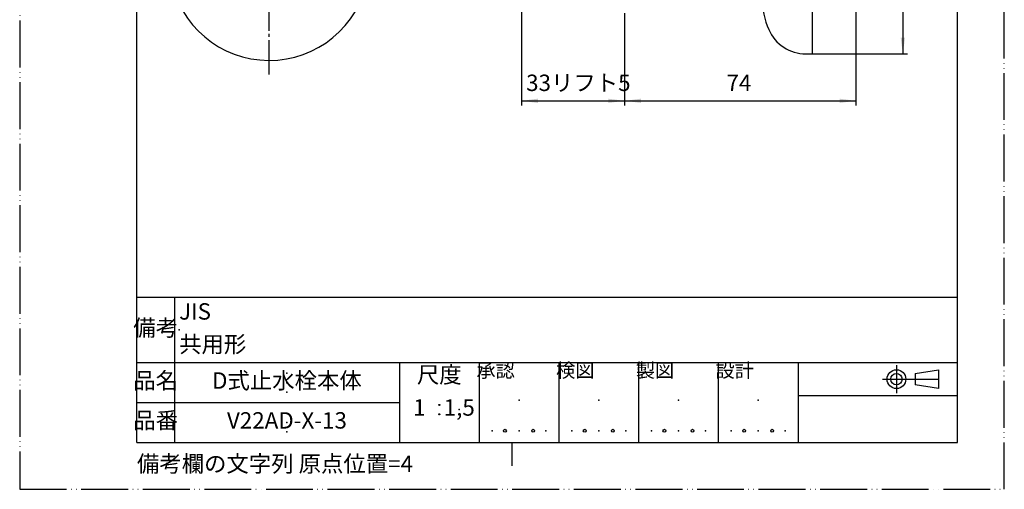
# Model space of a CAD drawing. Units: millimetres. Extents: x 0 to 315, y 0 to 446.
# Drawn here: x 0 to 315, y 0 to 150 of the extents above; entities that cross this region are included whole.
import ezdxf

# ---------------------------------------------------------------- set-up
doc = ezdxf.new("R2010")
doc.units = ezdxf.units.MM
for name, pattern in [('DASH_CENTER', [14, 11, -1, 1, -1]), ('DOT_CENTER', [14, 12, -1, 0, -1]), ('PHANTOM', [13, 10, -1, 0, -1, 0, -1])]:
    doc.linetypes.add(name, pattern=pattern)
doc.layers.add('1', color=7, linetype='Continuous')
doc.styles.add('CONVERTER_11', font='MS Mincho.ttf', dxfattribs={"width": 0.89})
doc.styles.add('CONVERTER_12', font='txt.shx', dxfattribs={"width": 0.9})
doc.dimstyles.new('ME10_DIM_12', dxfattribs={"dimtxt": 5.25, "dimasz": 5.25, "dimexe": 1.5, "dimexo": 0, "dimgap": 1.5, "dimtad": 1, "dimdsep": 46, "dimtxsty": 'CONVERTER_12', "dimsah": 1, "dimcen": 0.09, "dimclrd": 2, "dimclre": 2, "dimclrt": 7, "dimadec": 0, "dimazin": 0, "dimtfac": 1, "dimtdec": 4, "dimtix": 1, "dimtmove": 0, "dimatfit": 3, "dimfxl": 1, "dimtolj": 1, "dimtzin": 0, "dimarcsym": 0})
doc.dimstyles.new('ME10_DIM_13', dxfattribs={"dimtxt": 5.25, "dimasz": 5.25, "dimexe": 1.5, "dimexo": 0, "dimgap": 1.5, "dimtad": 1, "dimdsep": 46, "dimtxsty": 'CONVERTER_12', "dimsah": 1, "dimcen": 0.09, "dimclrd": 2, "dimclre": 2, "dimclrt": 7, "dimadec": 0, "dimazin": 0, "dimtfac": 1, "dimtdec": 4, "dimtix": 1, "dimtmove": 0, "dimatfit": 3, "dimfxl": 1, "dimtolj": 1, "dimtzin": 0, "dimarcsym": 0})
doc.dimstyles.new('ME10_DIM_14', dxfattribs={"dimtxt": 5.25, "dimasz": 5.25, "dimexe": 1.5, "dimexo": 0, "dimgap": 1.5, "dimtad": 1, "dimdsep": 46, "dimtxsty": 'CONVERTER_11', "dimsah": 1, "dimcen": 0.09, "dimclrd": 2, "dimclre": 2, "dimclrt": 7, "dimadec": 0, "dimazin": 0, "dimtfac": 1, "dimtdec": 4, "dimtix": 1, "dimtmove": 0, "dimatfit": 3, "dimfxl": 1, "dimtolj": 1, "dimtzin": 0, "dimarcsym": 0})

# ---------------------------------------------------------------- blocks, each defined once
blk = doc.blocks.new('開示A4', base_point=(0, 0))
at = {"layer": '1', "color": 4, "linetype": 'PHANTOM'}
for p, q in [((0, 297), (0, 0)), ((210, 0), (210, 297)), ((0, 0), (210, 0))]:
    blk.add_line(p, q, dxfattribs=at)
at = {"layer": '1', "color": 7, "linetype": 'Continuous'}
for p, q in [((25, 10), (25, 148.5)), ((200, 10), (200, 148.5)), ((25, 41), (200, 41)), ((200, 27), (25, 27)), ((191, 24.7), (196, 25.5)), ((196, 25.5), (196, 21.5)), ((191, 24.7), (191, 22.3)), ((196, 21.5), (191, 22.3)), ((25, 10), (105, 10)), ((105, 10), (200, 10))]:
    blk.add_line(p, q, dxfattribs=at)
at = {"layer": '1', "color": 2, "linetype": 'Continuous'}
for p, q in [((33, 41), (33, 27)), ((33, 27), (33, 10)), ((81, 27), (81, 10)), ((98, 27), (98, 10)), ((115, 27), (115, 10)), ((132, 27), (132, 10)), ((149, 27), (149, 10)), ((166, 27), (166, 10)), ((166, 20), (200, 20)), ((25, 18.5), (81, 18.5)), ((105, 10), (105, 5))]:
    blk.add_line(p, q, dxfattribs=at)
at = {"layer": '1', "color": 2, "linetype": 'DOT_CENTER'}
for p, q in [((187, 26.5), (187, 20.5)), ((184, 23.5), (197, 23.5))]:
    blk.add_line(p, q, dxfattribs=at)
at = {"layer": '1', "color": 7, "linetype": 'Continuous'}
for centre, radius in [((187, 23.5), 2), ((187, 23.5), 1.2), ((103.5, 12.5), 0.3), ((109.5, 12.5), 0.3), ((120.5, 12.5), 0.3), ((126.5, 12.5), 0.3), ((137.5, 12.5), 0.3), ((143.5, 12.5), 0.3), ((154.5, 12.5), 0.3), ((160.5, 12.5), 0.3)]:
    blk.add_circle(centre, radius, dxfattribs=at)
at = {"layer": '1', "color": 7, "linetype": 'DOT_CENTER'}
for centre in [(89.5, 18), (89.5, 16)]:
    blk.add_circle(centre, 0.1, dxfattribs=at)
at = {"layer": '1', "color": 4}
for p in [(34, 34), (57, 24.75), (57, 22.75), (57, 20.75), (106.5, 19), (123.5, 19), (140.5, 19), (157.5, 19), (85.25, 17), (93.75, 17), (57, 16.25), (57, 14.25), (57, 12.25), (100.75, 12.5), (106.5, 12.5), (112.25, 12.5), (117.75, 12.5), (123.5, 12.5), (129.25, 12.5), (134.75, 12.5), (140.5, 12.5), (146.25, 12.5), (151.75, 12.5), (157.5, 12.5), (163.25, 12.5)]:
    blk.add_point(p, dxfattribs=at)
at = {"layer": '1', "color": 2, "attachment_point": 5, "style": 'CONVERTER_11'}
for s, insert, char_height, line_spacing_factor in [('備考', (29, 34), 3.5, 0.454545), ('検図', (118.5, 25), 3, 0.590909), ('製図', (135.5, 25), 3, 0.590909), ('設計', (152.5, 25), 3, 0.590909), ('品名', (29, 22.75), 3.5, 0.727273), ('尺度', (89.5, 24), 3.5, 0.545455), ('承認', (101.5, 25), 3, 0.590909), ('品番', (29, 14.25), 3.5, 0.727273)]:
    blk.add_mtext(s, dxfattribs=dict(at, insert=insert, char_height=char_height, line_spacing_factor=line_spacing_factor))
at = {"layer": '1', "color": 250, "insert": (25, 5), "char_height": 3.5, "attachment_point": 4, "line_spacing_factor": 0.545455, "style": 'CONVERTER_11'}
blk.add_mtext('備考欄の文字列 原点位置=4', dxfattribs=at)
blk = doc.blocks.new('78-167', base_point=(297.13, -36.92))
at = {"layer": '1', "color": 7, "linetype": 'Continuous'}
for p, q in [((49.82, 363.5), (109.82, 363.5)), ((49.82, 363.5), (49.82, 361.5)), ((109.82, 361.5), (109.82, 363.5)), ((91.95, 347.5), (67.62, 347.5)), ((90.76, 347.5), (91.95, 347.5)), ((253.54, 199.32), (251.54, 199.32)), ((253.54, 199.32), (253.54, 139.32)), ((237.54, 157.2), (237.54, 181.52)), ((237.54, 158.38), (237.54, 157.2)), ((251.54, 139.32), (253.54, 139.32))]:
    blk.add_line(p, q, dxfattribs=at)
for centre, radius, start, end in [((62.82, 361.5), 13, 180, 246.4435), ((96.82, 361.5), 13, 293.5565, 0), ((67.62, 372.5), 25, 246.4435, 270), ((92.03, 372.5), 25, 270, 293.5565), ((79.82, 169.32), 32.07, 110.68, 68.7342), ((251.54, 186.32), 13, 90, 156.4435), ((262.54, 181.52), 25, 156.4435, 180), ((262.54, 157.12), 25, 180, 203.5565), ((251.54, 152.32), 13, 203.5565, 270)]:
    blk.add_arc(centre, radius, start, end, dxfattribs=at)
blk = doc.blocks.new('*D10')
at = {"layer": '1', "color": 2, "linetype": 'Continuous'}
for p, q in [((253.54, 199.32), (284.04, 199.32)), ((282.54, 199.32), (282.54, 139.32)), ((253.54, 139.32), (284.04, 139.32))]:
    blk.add_line(p, q, dxfattribs=at)
at = {"layer": '1', "color": 2}
for points in [[(283.23, 194.07), (281.85, 194.07), (282.54, 199.32)], [(281.85, 144.57), (283.23, 144.57), (282.54, 139.32)]]:
    blk.add_solid(points, dxfattribs=at)
at = {"layer": '1', "color": 7, "insert": (281.04, 162.76), "char_height": 5.25, "attachment_point": 7, "rotation": 90, "line_spacing_factor": 0.60024, "style": 'CONVERTER_12'}
blk.add_mtext('{\\Fgdt;n}60', dxfattribs=at)
blk = doc.blocks.new('*D11')
at = {"layer": '1', "color": 2, "linetype": 'Continuous'}
for p, q in [((267.54, 160.22), (267.54, 122.82)), ((193.54, 152.32), (193.54, 122.82)), ((193.54, 124.32), (267.54, 124.32))]:
    blk.add_line(p, q, dxfattribs=at)
at = {"layer": '1', "color": 2}
for points in [[(198.79, 125.01), (198.79, 123.63), (193.54, 124.32)], [(262.29, 123.63), (262.29, 125.01), (267.54, 124.32)]]:
    blk.add_solid(points, dxfattribs=at)
at = {"layer": '1', "color": 7, "insert": (226.13, 125.82), "char_height": 5.25, "attachment_point": 7, "rotation": 0.0001, "line_spacing_factor": 0.60024, "style": 'CONVERTER_12'}
blk.add_mtext('74', dxfattribs=at)
blk = doc.blocks.new('*D12')
at = {"layer": '1', "color": 2, "linetype": 'Continuous'}
for p, q in [((160.54, 165.57), (160.54, 122.82)), ((193.54, 152.32), (193.54, 122.82)), ((160.54, 124.32), (193.54, 124.32))]:
    blk.add_line(p, q, dxfattribs=at)
at = {"layer": '1', "color": 2}
for points in [[(165.79, 125.01), (165.79, 123.63), (160.54, 124.32)], [(188.29, 123.63), (188.29, 125.01), (193.54, 124.32)]]:
    blk.add_solid(points, dxfattribs=at)
at = {"layer": '1', "color": 7, "insert": (162.02, 125.82), "char_height": 5.25, "attachment_point": 7, "rotation": 0.0001, "line_spacing_factor": 0.454545, "style": 'CONVERTER_11'}
blk.add_mtext('33リフト5', dxfattribs=at)

msp = doc.modelspace()

# ---------------------------------------------------------------- linework, layer by layer
at = {"layer": '1', "color": 2, "linetype": 'DASH_CENTER'}
msp.add_line((79.824, 132.754), (79.824, 210.32), dxfattribs=at)

# ---------------------------------------------------------------- block references
msp.add_blockref('78-167', (297.134, -36.922))
at = {"layer": '1', "xscale": 1.5, "yscale": 1.5, "zscale": 1.5}
msp.add_blockref('開示A4', (0, 0), dxfattribs=at)

# ---------------------------------------------------------------- texts
at = {"color": 7, "char_height": 5.25, "attachment_point": 5, "line_spacing_factor": 0.720288, "style": 'CONVERTER_12'}
for s, insert in [('1', (127.875, 25.5)), ('1,5', (140.625, 25.5))]:
    msp.add_mtext(s, dxfattribs=dict(at, insert=insert))
at = {"layer": '1', "color": 7, "char_height": 5.25}
for s, insert, attachment_point, line_spacing_factor, style in [('JIS', (51, 56.25), 4, 1.320528, 'CONVERTER_12'), ('共用形', (51, 45.75), 4, 0.545455, 'CONVERTER_11'), ('D式止水栓本体', (85.5, 34.125), 5, 0.545455, 'CONVERTER_11'), ('V22AD-X-13', (85.5, 21.375), 5, 0.780312, 'CONVERTER_12')]:
    msp.add_mtext(s, dxfattribs=dict(at, insert=insert, attachment_point=attachment_point, line_spacing_factor=line_spacing_factor, style=style))

# ---------------------------------------------------------------- dimensions: what is measured, and where the dimension line sits
at = {"layer": '1'}
dim = msp.add_linear_dim(base=(282.538, 199.32), p1=(253.538, 139.32), p2=(253.538, 199.32), angle=90, text='\ue03160', dimstyle='ME10_DIM_12', dxfattribs=at)
dim.commit()
dim.dimension.update_dxf_attribs({"geometry": '*D10', "text_midpoint": (278.413, 169.32), "text_rotation": 90})
dim = msp.add_linear_dim(base=(160.538, 124.32), p1=(193.538, 152.32), p2=(160.538, 165.57), text='33リフト5', dimstyle='ME10_DIM_14', dxfattribs=at)
dim.commit()
dim.dimension.update_dxf_attribs({"geometry": '*D12', "text_midpoint": (176.194, 128.445), "text_rotation": 0.00014})
dim = msp.add_linear_dim(base=(193.538, 124.32), p1=(267.538, 160.218), p2=(193.538, 152.32), dimstyle='ME10_DIM_13', dxfattribs=at)
dim.commit()
dim.dimension.update_dxf_attribs({"geometry": '*D11', "text_midpoint": (230.065, 128.445), "text_rotation": 0.00014})

doc.saveas('drawing.dxf')
